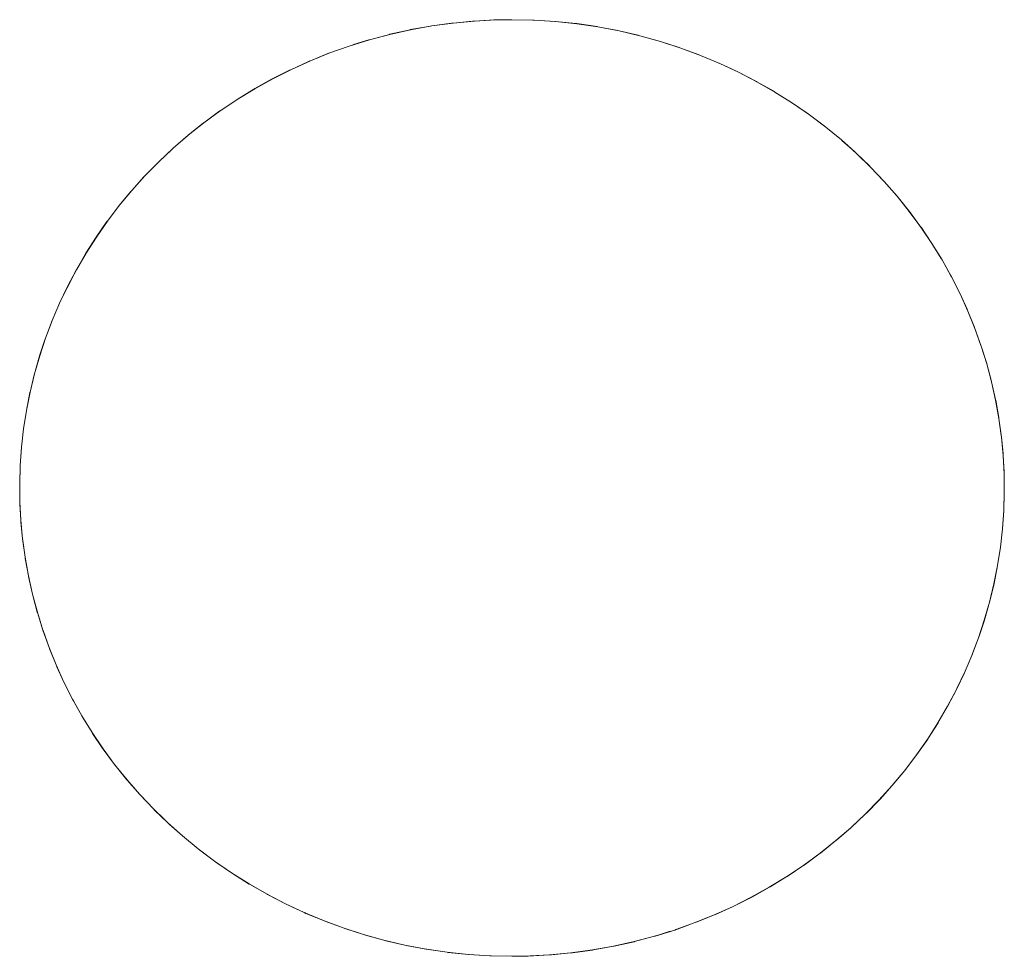
# Model space of a CAD drawing. Units: millimetres. Extents: x -2000 to 2080, y -4347 to 3646.
# Drawn here: x -98 to -87, y 1806 to 1816 of the extents above; entities that cross this region are included whole.
import ezdxf

# ---------------------------------------------------------------- set-up
doc = ezdxf.new("R2010")
doc.units = ezdxf.units.MM
doc.layers.add('EF-Stair-Plastic Stair', color=7, linetype='Continuous', lineweight=5)
doc.layers.add('Working-None', color=7, linetype='Continuous', lineweight=5)

# ---------------------------------------------------------------- blocks, each defined once
blk = doc.blocks.new('Group')
at = {"layer": 'EF-Stair-Plastic Stair', "color": 252, "linetype": 'Continuous', "lineweight": 5, "transparency": 33554687}
for p, q in [((-134.749, 2165.784), (-134.633, 2165.832)), ((-130.469, 2165.735), (-130.46, 2165.731)), ((-130.452, 2165.727), (-130.452, 2165.727)), ((-128.993, 2164.766), (-128.991, 2164.765)), ((-136.346, 2157.623), (-136.345, 2157.622)), ((-136.338, 2157.615), (-136.327, 2157.605)), ((-134.886, 2156.662), (-134.885, 2156.661)), ((-134.878, 2156.658), (-134.868, 2156.653)), ((-130.704, 2156.557), (-130.587, 2156.604))]:
    blk.add_line(p, q, dxfattribs=at)
at = {"layer": 'EF-Stair-Plastic Stair', "color": 252, "linetype": 'Continuous', "lineweight": 5, "transparency": 33554687, "flags": 128}
for points in [[(-137.917, 2161.431), (-137.918, 2161.424), (-137.923, 2161.241), (-137.923, 2161.222), (-137.921, 2161.046), (-137.923, 2161.241), (-137.917, 2161.436), (-137.903, 2161.631), (-137.881, 2161.827), (-137.85, 2162.023), (-137.812, 2162.218), (-137.765, 2162.412), (-137.71, 2162.605), (-137.647, 2162.795), (-137.576, 2162.982), (-137.497, 2163.166), (-137.412, 2163.347), (-137.318, 2163.525), (-137.215, 2163.701), (-137.105, 2163.874), (-136.986, 2164.044), (-136.86, 2164.209), (-136.726, 2164.371), (-136.586, 2164.527), (-136.438, 2164.678), (-136.285, 2164.822), (-136.125, 2164.96), (-135.958, 2165.093), (-135.784, 2165.221), (-135.602, 2165.342), (-135.415, 2165.457), (-135.221, 2165.564), (-135.023, 2165.664), (-134.82, 2165.756), (-134.614, 2165.839), (-134.405, 2165.913), (-134.191, 2165.979), (-133.973, 2166.037), (-133.751, 2166.087), (-133.526, 2166.127), (-133.298, 2166.158), (-133.07, 2166.179), (-132.841, 2166.191), (-132.669, 2166.194), (-132.431, 2166.189), (-132.205, 2166.174), (-131.978, 2166.151), (-131.751, 2166.117), (-131.526, 2166.074), (-131.303, 2166.022), (-131.083, 2165.961), (-130.868, 2165.891), (-130.657, 2165.813), (-130.452, 2165.727), (-130.252, 2165.634), (-130.055, 2165.532), (-129.863, 2165.421), (-129.676, 2165.303), (-129.495, 2165.179), (-129.32, 2165.047), (-129.152, 2164.91), (-128.992, 2164.767), (-128.842, 2164.62), (-128.697, 2164.468), (-128.559, 2164.31), (-128.428, 2164.146), (-128.304, 2163.978), (-128.188, 2163.805), (-128.079, 2163.629), (-127.979, 2163.449), (-127.887, 2163.267), (-127.803, 2163.083), (-127.729, 2162.898), (-127.662, 2162.71), (-127.602, 2162.52), (-127.551, 2162.326), (-127.507, 2162.131), (-127.472, 2161.935), (-127.445, 2161.737), (-127.427, 2161.54), (-127.416, 2161.343), (-127.414, 2161.147), (-127.42, 2160.952), (-127.434, 2160.757), (-127.456, 2160.562), (-127.487, 2160.366), (-127.526, 2160.171), (-127.573, 2159.976), (-127.628, 2159.784), (-127.691, 2159.594), (-127.761, 2159.406), (-127.84, 2159.222), (-127.926, 2159.042), (-128.02, 2158.864), (-128.122, 2158.688), (-128.232, 2158.515), (-128.351, 2158.345), (-128.477, 2158.179), (-128.611, 2158.018), (-128.752, 2157.862), (-128.899, 2157.711), (-129.052, 2157.567), (-129.212, 2157.429), (-129.379, 2157.296), (-129.554, 2157.168), (-129.735, 2157.046), (-129.923, 2156.932), (-130.116, 2156.824), (-130.314, 2156.724), (-130.517, 2156.633), (-130.723, 2156.55), (-130.932, 2156.475), (-131.146, 2156.409), (-131.364, 2156.351), (-131.586, 2156.302), (-131.811, 2156.262), (-132.039, 2156.231), (-132.267, 2156.209), (-132.496, 2156.197), (-132.669, 2156.194), (-132.907, 2156.199), (-133.133, 2156.214), (-133.36, 2156.238), (-133.586, 2156.271), (-133.812, 2156.314), (-134.035, 2156.366), (-134.254, 2156.427), (-134.47, 2156.497), (-134.681, 2156.575), (-134.886, 2156.661), (-135.086, 2156.755), (-135.283, 2156.857), (-135.475, 2156.967), (-135.662, 2157.085), (-135.843, 2157.21), (-136.018, 2157.342), (-136.185, 2157.479), (-136.345, 2157.622), (-136.496, 2157.768), (-136.64, 2157.921), (-136.778, 2158.079), (-136.91, 2158.242), (-137.034, 2158.411), (-137.15, 2158.584), (-137.259, 2158.76), (-137.359, 2158.94), (-137.451, 2159.122), (-137.534, 2159.306), (-137.609, 2159.491), (-137.676, 2159.678), (-137.735, 2159.869), (-137.787, 2160.062), (-137.83, 2160.257), (-137.865, 2160.454), (-137.892, 2160.651), (-137.911, 2160.849), (-137.921, 2161.046), (-137.923, 2161.241), (-137.918, 2161.424), (-137.917, 2161.436), (-137.904, 2161.627), (-137.904, 2161.631), (-137.882, 2161.826), (-137.882, 2161.827), (-137.852, 2162.021), (-137.852, 2162.023), (-137.814, 2162.213), (-137.813, 2162.218), (-137.769, 2162.402), (-137.766, 2162.413), (-137.716, 2162.59), (-137.711, 2162.605), (-137.654, 2162.776), (-137.647, 2162.795), (-137.584, 2162.962), (-137.576, 2162.982), (-137.505, 2163.149), (-137.497, 2163.166), (-137.417, 2163.336), (-137.412, 2163.347), (-137.32, 2163.521), (-137.318, 2163.525), (-137.217, 2163.7), (-137.216, 2163.701), (-137.108, 2163.872), (-137.106, 2163.874), (-136.992, 2164.038), (-136.987, 2164.044), (-136.869, 2164.2), (-136.861, 2164.21), (-136.739, 2164.358), (-136.727, 2164.371), (-136.601, 2164.512), (-136.586, 2164.527), (-136.454, 2164.662), (-136.438, 2164.678), (-136.298, 2164.81), (-136.285, 2164.822), (-136.132, 2164.955), (-136.125, 2164.96), (-135.96, 2165.092), (-135.959, 2165.094), (-135.786, 2165.22), (-135.784, 2165.221), (-135.607, 2165.34), (-135.603, 2165.343), (-135.424, 2165.453), (-135.415, 2165.458), (-135.236, 2165.558), (-135.222, 2165.565), (-135.042, 2165.656), (-135.023, 2165.664), (-134.841, 2165.747), (-134.82, 2165.756), (-134.633, 2165.832), (-134.614, 2165.839), (-134.417, 2165.909), (-134.405, 2165.913), (-134.197, 2165.978), (-134.191, 2165.98), (-133.977, 2166.037), (-133.973, 2166.038), (-133.757, 2166.086), (-133.751, 2166.088), (-133.537, 2166.126), (-133.526, 2166.128), (-133.315, 2166.157), (-133.298, 2166.158), (-133.09, 2166.178), (-133.07, 2166.18), (-132.862, 2166.191), (-132.841, 2166.191), (-133.07, 2166.179), (-133.298, 2166.158), (-133.526, 2166.127), (-133.751, 2166.087), (-133.973, 2166.037), (-134.191, 2165.979), (-134.405, 2165.913), (-134.614, 2165.839), (-134.82, 2165.756), (-135.023, 2165.664), (-135.221, 2165.564), (-135.415, 2165.457), (-135.602, 2165.342), (-135.784, 2165.221), (-135.958, 2165.093), (-136.125, 2164.96), (-136.285, 2164.822), (-136.438, 2164.678), (-136.586, 2164.527), (-136.726, 2164.371), (-136.86, 2164.209), (-136.986, 2164.044), (-137.105, 2163.874), (-137.215, 2163.701), (-137.318, 2163.525), (-137.412, 2163.347), (-137.497, 2163.166), (-137.576, 2162.982), (-137.647, 2162.795), (-137.71, 2162.605), (-137.765, 2162.412), (-137.812, 2162.218), (-137.85, 2162.023), (-137.881, 2161.827), (-137.903, 2161.631), (-137.917, 2161.436), (-137.923, 2161.241), (-137.923, 2161.222), (-137.921, 2161.046), (-137.921, 2161.023), (-137.911, 2160.849), (-137.91, 2160.828), (-137.893, 2160.651), (-137.891, 2160.634), (-137.866, 2160.454), (-137.865, 2160.442), (-137.831, 2160.257), (-137.83, 2160.25), (-137.788, 2160.062), (-137.787, 2160.059), (-137.736, 2159.869), (-137.735, 2159.866), (-137.676, 2159.678), (-137.674, 2159.673), (-137.609, 2159.491), (-137.676, 2159.678), (-137.735, 2159.869), (-137.787, 2160.062), (-137.83, 2160.257), (-137.865, 2160.454), (-137.892, 2160.651), (-137.911, 2160.849), (-137.921, 2161.046), (-137.921, 2161.023), (-137.911, 2160.849), (-137.91, 2160.828), (-137.893, 2160.651), (-137.891, 2160.634), (-137.866, 2160.454), (-137.865, 2160.442), (-137.831, 2160.257), (-137.83, 2160.25), (-137.788, 2160.062), (-137.787, 2160.059), (-137.736, 2159.869), (-137.735, 2159.866), (-137.676, 2159.678), (-137.674, 2159.673), (-137.609, 2159.491), (-137.604, 2159.477), (-137.534, 2159.306), (-137.609, 2159.491), (-137.604, 2159.477), (-137.534, 2159.306), (-137.526, 2159.286), (-137.451, 2159.122), (-137.534, 2159.306), (-137.526, 2159.286), (-137.451, 2159.122), (-137.441, 2159.101), (-137.359, 2158.94), (-137.35, 2158.921), (-137.259, 2158.76), (-137.251, 2158.745), (-137.151, 2158.583), (-137.145, 2158.573), (-137.035, 2158.41), (-137.031, 2158.405), (-136.91, 2158.242), (-136.908, 2158.239), (-136.779, 2158.078), (-136.777, 2158.076), (-136.641, 2157.921), (-136.635, 2157.914), (-136.496, 2157.768), (-136.64, 2157.921), (-136.778, 2158.079), (-136.91, 2158.242), (-137.034, 2158.411), (-137.15, 2158.584), (-137.259, 2158.76), (-137.359, 2158.94), (-137.451, 2159.122), (-137.441, 2159.101), (-137.359, 2158.94), (-137.35, 2158.921), (-137.259, 2158.76), (-137.251, 2158.745), (-137.151, 2158.583), (-137.145, 2158.573), (-137.035, 2158.41), (-137.031, 2158.405), (-136.91, 2158.242), (-136.908, 2158.239), (-136.779, 2158.078), (-136.777, 2158.076), (-136.641, 2157.921), (-136.635, 2157.914), (-136.496, 2157.769)], [(-134.359, 2165.928), (-134.197, 2165.978), (-134.191, 2165.98), (-133.977, 2166.037), (-133.973, 2166.038), (-133.757, 2166.086), (-133.751, 2166.088), (-133.537, 2166.126), (-133.526, 2166.128), (-133.315, 2166.157), (-133.298, 2166.158), (-133.09, 2166.178), (-133.07, 2166.18), (-132.862, 2166.191)], [(-132.669, 2166.194), (-132.445, 2166.19), (-132.431, 2166.189), (-132.211, 2166.176), (-132.205, 2166.175), (-131.983, 2166.152), (-131.978, 2166.152), (-131.759, 2166.12), (-131.751, 2166.118), (-131.539, 2166.078), (-131.526, 2166.075), (-131.322, 2166.028), (-131.303, 2166.023), (-131.107, 2165.969), (-131.083, 2165.961), (-130.894, 2165.901), (-130.868, 2165.891), (-130.682, 2165.823), (-130.657, 2165.813), (-130.469, 2165.735), (-130.452, 2165.727), (-130.26, 2165.638), (-130.252, 2165.634), (-130.06, 2165.535), (-130.055, 2165.532), (-129.868, 2165.426), (-129.862, 2165.422), (-129.684, 2165.311), (-129.675, 2165.304), (-129.507, 2165.189), (-129.494, 2165.179), (-129.337, 2165.061), (-129.32, 2165.047), (-129.171, 2164.926), (-129.152, 2164.91), (-129.011, 2164.784), (-128.992, 2164.767), (-128.854, 2164.633), (-128.842, 2164.62), (-128.703, 2164.475), (-128.697, 2164.468), (-128.561, 2164.313), (-128.559, 2164.31), (-128.429, 2164.15), (-128.427, 2164.147), (-128.307, 2163.984), (-128.303, 2163.979), (-128.193, 2163.815), (-128.187, 2163.806), (-128.087, 2163.644), (-128.078, 2163.629), (-127.988, 2163.468), (-127.978, 2163.449), (-127.897, 2163.288), (-127.887, 2163.267), (-127.812, 2163.103), (-127.803, 2163.083), (-127.734, 2162.912), (-127.729, 2162.898), (-127.663, 2162.716), (-127.661, 2162.71), (-127.602, 2162.522), (-127.602, 2162.52), (-127.55, 2162.33), (-127.55, 2162.327), (-127.507, 2162.138), (-127.506, 2162.131), (-127.473, 2161.947), (-127.471, 2161.935), (-127.446, 2161.754), (-127.445, 2161.737), (-127.428, 2161.561), (-127.426, 2161.54), (-127.417, 2161.365), (-127.416, 2161.343), (-127.414, 2161.167), (-127.414, 2161.147), (-127.42, 2160.965), (-127.42, 2160.952), (-127.433, 2160.761), (-127.434, 2160.757), (-127.456, 2160.563), (-127.456, 2160.561), (-127.485, 2160.368), (-127.486, 2160.366), (-127.523, 2160.176), (-127.524, 2160.17), (-127.568, 2159.987), (-127.572, 2159.976), (-127.622, 2159.799), (-127.627, 2159.784), (-127.683, 2159.613), (-127.69, 2159.594), (-127.753, 2159.427), (-127.761, 2159.406), (-127.832, 2159.24), (-127.84, 2159.222), (-127.921, 2159.052), (-127.926, 2159.042), (-128.017, 2158.867), (-128.019, 2158.864), (-128.12, 2158.689), (-128.121, 2158.688), (-128.23, 2158.517), (-128.232, 2158.514), (-128.346, 2158.35), (-128.35, 2158.344), (-128.468, 2158.188), (-128.476, 2158.179), (-128.599, 2158.031), (-128.61, 2158.017), (-128.737, 2157.877), (-128.751, 2157.862), (-128.883, 2157.726), (-128.899, 2157.711), (-129.04, 2157.578), (-129.052, 2157.567), (-129.206, 2157.434), (-129.212, 2157.429), (-129.377, 2157.296), (-129.379, 2157.295), (-129.551, 2157.168), (-129.553, 2157.167), (-129.73, 2157.048), (-129.734, 2157.045), (-129.913, 2156.936), (-129.922, 2156.931), (-130.101, 2156.831), (-130.116, 2156.823), (-130.295, 2156.733), (-130.314, 2156.724), (-130.496, 2156.641), (-130.517, 2156.633), (-130.704, 2156.557), (-130.723, 2156.55), (-130.921, 2156.479), (-130.932, 2156.475), (-131.141, 2156.41), (-131.146, 2156.409), (-131.36, 2156.351), (-131.364, 2156.35), (-131.58, 2156.302), (-131.586, 2156.301), (-131.8, 2156.262), (-131.811, 2156.261), (-132.022, 2156.232), (-132.039, 2156.23), (-132.247, 2156.21), (-132.267, 2156.209), (-132.475, 2156.198), (-132.496, 2156.197), (-132.267, 2156.209), (-132.039, 2156.231), (-131.811, 2156.262), (-131.586, 2156.302), (-131.364, 2156.351), (-131.146, 2156.409), (-130.932, 2156.475), (-130.723, 2156.55), (-130.517, 2156.633), (-130.314, 2156.724), (-130.116, 2156.824), (-129.923, 2156.932), (-129.735, 2157.046), (-129.554, 2157.168), (-129.379, 2157.296), (-129.212, 2157.429), (-129.052, 2157.567), (-128.899, 2157.711), (-128.752, 2157.862), (-128.611, 2158.018), (-128.477, 2158.179), (-128.351, 2158.345), (-128.232, 2158.515), (-128.122, 2158.688), (-128.02, 2158.864), (-127.926, 2159.042), (-127.84, 2159.222), (-127.761, 2159.406), (-127.691, 2159.594), (-127.628, 2159.784), (-127.573, 2159.976), (-127.526, 2160.171), (-127.487, 2160.366), (-127.456, 2160.562), (-127.434, 2160.757), (-127.42, 2160.952), (-127.414, 2161.147), (-127.416, 2161.343), (-127.427, 2161.54), (-127.445, 2161.737), (-127.472, 2161.935), (-127.507, 2162.131), (-127.551, 2162.326), (-127.602, 2162.52), (-127.662, 2162.71), (-127.729, 2162.898), (-127.803, 2163.083), (-127.887, 2163.267), (-127.979, 2163.449), (-128.079, 2163.629), (-128.188, 2163.805), (-128.304, 2163.978), (-128.428, 2164.146), (-128.559, 2164.31), (-128.697, 2164.468), (-128.842, 2164.62), (-128.992, 2164.767), (-129.152, 2164.91), (-129.32, 2165.047), (-129.495, 2165.179), (-129.676, 2165.303), (-129.863, 2165.421), (-130.055, 2165.532), (-130.252, 2165.634), (-130.452, 2165.727), (-130.657, 2165.813), (-130.868, 2165.891), (-131.083, 2165.961), (-131.303, 2166.022), (-131.526, 2166.074), (-131.751, 2166.117), (-131.978, 2166.151), (-132.205, 2166.174), (-132.431, 2166.189), (-132.669, 2166.194)], [(-132.211, 2166.176), (-132.205, 2166.175), (-131.983, 2166.152), (-131.978, 2166.152), (-131.759, 2166.12), (-131.751, 2166.118), (-131.539, 2166.078), (-131.526, 2166.075), (-131.322, 2166.028), (-131.303, 2166.023), (-131.107, 2165.969), (-131.083, 2165.961), (-130.894, 2165.901), (-130.868, 2165.891), (-130.682, 2165.823)], [(-134.501, 2165.879), (-134.417, 2165.909), (-134.405, 2165.913)], [(-136.209, 2164.887), (-136.132, 2164.955), (-136.125, 2164.96), (-135.96, 2165.092), (-135.959, 2165.094), (-135.786, 2165.22), (-135.784, 2165.221), (-135.607, 2165.34), (-135.603, 2165.343), (-135.424, 2165.453), (-135.415, 2165.458), (-135.236, 2165.558), (-135.222, 2165.565), (-135.042, 2165.656), (-135.023, 2165.664), (-134.841, 2165.747), (-134.825, 2165.754)], [(-130.381, 2165.694), (-130.26, 2165.638), (-130.252, 2165.634), (-130.06, 2165.535), (-130.055, 2165.532), (-129.868, 2165.426), (-129.862, 2165.422), (-129.684, 2165.311), (-129.675, 2165.304), (-129.507, 2165.189), (-129.494, 2165.179), (-129.337, 2165.061), (-129.32, 2165.047), (-129.171, 2164.926), (-129.152, 2164.91)], [(-137.917, 2161.436), (-137.904, 2161.627), (-137.904, 2161.631), (-137.882, 2161.826), (-137.882, 2161.827), (-137.852, 2162.021), (-137.852, 2162.023), (-137.814, 2162.213), (-137.813, 2162.218), (-137.769, 2162.402), (-137.766, 2162.413), (-137.716, 2162.59), (-137.711, 2162.605), (-137.654, 2162.776), (-137.647, 2162.795), (-137.584, 2162.962), (-137.576, 2162.982), (-137.505, 2163.149), (-137.497, 2163.166), (-137.417, 2163.336), (-137.411, 2163.346), (-137.32, 2163.521), (-137.318, 2163.525), (-137.217, 2163.7), (-137.216, 2163.701), (-137.108, 2163.872), (-137.106, 2163.874), (-136.992, 2164.038), (-136.987, 2164.044), (-136.869, 2164.2), (-136.861, 2164.21), (-136.739, 2164.358), (-136.727, 2164.371), (-136.601, 2164.512), (-136.586, 2164.527), (-136.454, 2164.662), (-136.438, 2164.677), (-136.298, 2164.81), (-136.292, 2164.815)], [(-129.148, 2164.906), (-129.011, 2164.784), (-129, 2164.774)], [(-128.916, 2164.693), (-128.854, 2164.633), (-128.849, 2164.627)], [(-128.842, 2164.62), (-128.703, 2164.475), (-128.697, 2164.468), (-128.561, 2164.313), (-128.559, 2164.31), (-128.429, 2164.15), (-128.427, 2164.147), (-128.307, 2163.984), (-128.303, 2163.979), (-128.193, 2163.815), (-128.187, 2163.806), (-128.087, 2163.644), (-128.078, 2163.629), (-127.988, 2163.468), (-127.978, 2163.449), (-127.897, 2163.288), (-127.887, 2163.267), (-127.812, 2163.103), (-127.804, 2163.083), (-127.734, 2162.912), (-127.729, 2162.898), (-127.663, 2162.716), (-127.661, 2162.71), (-127.602, 2162.522), (-127.602, 2162.52), (-127.55, 2162.33), (-127.55, 2162.327), (-127.507, 2162.138), (-127.506, 2162.131), (-127.473, 2161.947), (-127.471, 2161.935), (-127.446, 2161.754), (-127.445, 2161.737), (-127.428, 2161.561), (-127.426, 2161.54), (-127.417, 2161.365), (-127.417, 2161.343), (-127.414, 2161.167), (-127.415, 2161.147), (-127.42, 2160.965), (-127.42, 2160.957)], [(-129.045, 2157.573), (-129.04, 2157.578), (-128.899, 2157.711), (-128.883, 2157.726), (-128.751, 2157.862), (-128.737, 2157.877), (-128.61, 2158.017), (-128.599, 2158.031), (-128.476, 2158.179), (-128.468, 2158.188), (-128.35, 2158.344), (-128.346, 2158.35), (-128.232, 2158.514), (-128.23, 2158.517), (-128.121, 2158.688), (-128.12, 2158.689), (-128.019, 2158.864), (-128.017, 2158.867), (-127.926, 2159.042), (-127.921, 2159.052), (-127.84, 2159.223), (-127.832, 2159.24), (-127.762, 2159.406), (-127.753, 2159.427), (-127.69, 2159.594), (-127.683, 2159.613), (-127.627, 2159.784), (-127.622, 2159.799), (-127.572, 2159.976), (-127.568, 2159.987), (-127.524, 2160.17), (-127.523, 2160.176), (-127.486, 2160.366), (-127.485, 2160.368), (-127.456, 2160.561), (-127.456, 2160.563), (-127.434, 2160.757), (-127.433, 2160.761), (-127.42, 2160.953)], [(-136.496, 2157.768), (-136.345, 2157.622), (-136.483, 2157.755), (-136.496, 2157.768)], [(-136.489, 2157.762), (-136.483, 2157.755), (-136.422, 2157.696)], [(-136.345, 2157.622), (-136.185, 2157.479), (-136.327, 2157.605), (-136.345, 2157.622)], [(-136.19, 2157.483), (-136.185, 2157.479), (-136.166, 2157.462), (-136.018, 2157.341), (-136.001, 2157.327), (-135.844, 2157.209), (-135.83, 2157.199), (-135.663, 2157.084), (-135.653, 2157.078), (-135.475, 2156.966), (-135.47, 2156.963), (-135.283, 2156.856), (-135.278, 2156.854), (-135.086, 2156.755), (-135.078, 2156.75), (-134.886, 2156.661), (-135.086, 2156.755), (-135.283, 2156.857), (-135.475, 2156.967), (-135.662, 2157.085), (-135.843, 2157.21), (-136.018, 2157.342), (-136.185, 2157.479), (-136.166, 2157.462), (-136.018, 2157.341), (-136.001, 2157.327), (-135.844, 2157.209), (-135.83, 2157.199), (-135.663, 2157.084), (-135.653, 2157.078), (-135.475, 2156.966), (-135.47, 2156.963), (-135.283, 2156.856), (-135.278, 2156.854), (-135.086, 2156.755), (-135.078, 2156.75), (-134.957, 2156.694)], [(-130.517, 2156.633), (-130.496, 2156.641), (-130.314, 2156.724), (-130.295, 2156.733), (-130.116, 2156.823), (-130.101, 2156.831), (-129.922, 2156.931), (-129.913, 2156.936), (-129.734, 2157.045), (-129.73, 2157.048), (-129.553, 2157.167), (-129.551, 2157.168), (-129.379, 2157.295), (-129.377, 2157.296), (-129.212, 2157.429), (-129.206, 2157.434), (-129.128, 2157.501)], [(-134.886, 2156.661), (-134.681, 2156.575), (-134.868, 2156.653), (-134.886, 2156.661)], [(-134.681, 2156.575), (-134.47, 2156.497), (-134.656, 2156.566), (-134.681, 2156.575)], [(-134.656, 2156.566), (-134.47, 2156.497), (-134.444, 2156.488), (-134.254, 2156.427), (-134.231, 2156.419), (-134.035, 2156.365), (-134.016, 2156.36), (-133.812, 2156.313), (-133.799, 2156.31), (-133.587, 2156.27), (-133.579, 2156.269), (-133.36, 2156.237), (-133.355, 2156.236), (-133.133, 2156.213), (-133.127, 2156.213), (-132.907, 2156.199), (-133.133, 2156.214), (-133.36, 2156.238), (-133.586, 2156.271), (-133.812, 2156.314), (-134.035, 2156.366), (-134.254, 2156.427), (-134.47, 2156.497), (-134.444, 2156.488), (-134.254, 2156.427), (-134.231, 2156.419), (-134.035, 2156.365), (-134.016, 2156.36), (-133.812, 2156.313), (-133.799, 2156.31), (-133.587, 2156.27), (-133.579, 2156.269), (-133.36, 2156.237), (-133.355, 2156.236), (-133.133, 2156.213), (-133.127, 2156.213)], [(-130.932, 2156.475), (-130.921, 2156.479), (-130.836, 2156.509)], [(-132.475, 2156.198), (-132.267, 2156.209), (-132.247, 2156.21), (-132.039, 2156.23), (-132.022, 2156.232), (-131.811, 2156.261), (-131.8, 2156.262), (-131.586, 2156.301), (-131.58, 2156.302), (-131.364, 2156.35), (-131.36, 2156.351), (-131.146, 2156.409), (-131.141, 2156.41), (-130.979, 2156.461)], [(-132.907, 2156.199), (-132.669, 2156.194), (-132.892, 2156.199), (-132.907, 2156.199)]]:
    blk.add_lwpolyline(points, dxfattribs=at)

msp = doc.modelspace()

# ---------------------------------------------------------------- block references
at = {"layer": 'Working-None'}
msp.add_blockref('Group', (40, -350.3125), dxfattribs=at)

doc.saveas('drawing.dxf')
